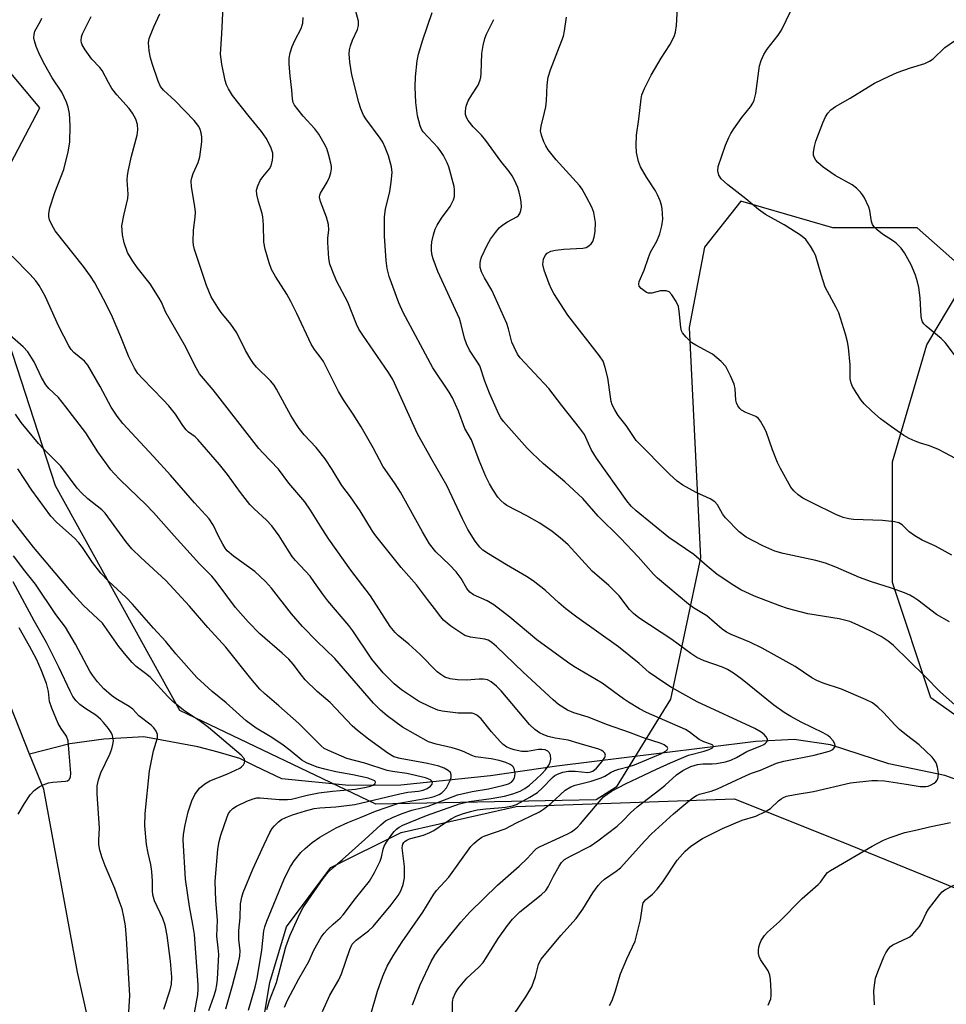
# Model space of a CAD drawing. Units: inches. Extents: x 1225771 to 1231771, y 569454 to 573454.
# Drawn here: x 1229110 to 1229341, y 570234 to 570480 of the extents above; entities that cross this region are included whole.
import ezdxf

# ---------------------------------------------------------------- set-up
doc = ezdxf.new("R2010")
doc.units = ezdxf.units.IN
doc.header["$MEASUREMENT"] = 0
for name, color, linetype in [('HYDRO-Single Line Stream', 4, 'Continuous'), ('NTRL-Pasture Land', 2, 'Continuous'), ('NTRL-Trees', 3, 'Continuous'), ('Undefined', 1, 'Continuous')]:
    doc.layers.add(name, color=color, linetype=linetype)

msp = doc.modelspace()

# ---------------------------------------------------------------- linework, layer by layer
at = {"layer": 'HYDRO-Single Line Stream'}
for points in [[(1229112.37, 570296.2), (1229099.91, 570327.36), (1229072.88, 570370.58), (1229041.66, 570424.74), (1229010.03, 570476.71), (1228982.34, 570511.78), (1228947.16, 570531.72), (1228920.65, 570538.63), (1228891.52, 570533.42), (1228857.56, 570520.35), (1228819.74, 570506.12)], [(1229346.23, 570288.96), (1229340.83, 570290.81), (1229326.92, 570293.78), (1229312.3, 570298.46), (1229303.22, 570299.87), (1229293.71, 570299.3), (1229269.58, 570296.31), (1229244.03, 570293.17), (1229227.43, 570290.75), (1229205.01, 570288.47), (1229192.09, 570288.32), (1229175.34, 570290.02), (1229168.67, 570293.14), (1229164.84, 570295.12), (1229159.44, 570296.68), (1229154.33, 570297.96), (1229140.85, 570300.51), (1229130.92, 570299.93), (1229122.4, 570298.79), (1229112.37, 570296.2)], [(1229287.25, 569968.7), (1229249.56, 569994.28), (1229211.83, 570037.36), (1229182.97, 570070.93), (1229149.25, 570115.05), (1229143.54, 570134.23), (1229139.77, 570147.33), (1229136.94, 570157.81), (1229135.02, 570165.82), (1229134.29, 570169.47), (1229133.6, 570173.58), (1229132.28, 570183.49), (1229131.19, 570193.66), (1229128.15, 570224.68), (1229124.34, 570241.77), (1229115.88, 570287.42), (1229112.37, 570296.2)]]:
    msp.add_lwpolyline(points, dxfattribs=at)
at = {"layer": 'NTRL-Pasture Land'}
msp.add_lwpolyline([(1229169.11, 570219.76), (1229172.34, 570239.18), (1229176.49, 570253.05), (1229187.58, 570267.85), (1229205.14, 570276.64), (1229233.8, 570283.12), (1229288.35, 570285), (1229317.23, 570273.42), (1229337.89, 570265.04), (1229355.97, 570257.56), (1229371.86, 570250.82), (1229386.45, 570244.43), (1229399.5, 570238.48), (1229411.09, 570232.94)], dxfattribs=at)
at = {"layer": 'NTRL-Trees'}
for points in [[(1229104.9, 570438.69), (1229114.9, 570457.58), (1229099.9, 570475.36)], [(1229465.42, 570232.84), (1229393.39, 570275.04), (1229364.45, 570289.01), (1229362.24, 570292.56), (1229337.35, 570310.27), (1229327.77, 570339), (1229327.77, 570369.17), (1229336.39, 570398.37), (1229346.92, 570416.09), (1229333.99, 570427.58), (1229312.93, 570427.58), (1229289.94, 570434.28), (1229280.85, 570422.79), (1229277.02, 570402.68), (1229279.89, 570345.23), (1229272.41, 570309.93), (1229258.78, 570287.92), (1229253.79, 570284.8), (1229198.79, 570283.69), (1229149.9, 570307.03), (1229118.79, 570363.14), (1229103.79, 570409.25)]]:
    msp.add_lwpolyline(points, dxfattribs=at)
at = {"layer": 'Undefined'}
for points, elevation in [([(1229207.96, 570233.59), (1229209.89, 570238.61), (1229212.6, 570244.39), (1229213.54, 570246), (1229214.51, 570247.4), (1229220.03, 570254.26), (1229222.24, 570256.73), (1229229.18, 570263.44), (1229234.59, 570268.17), (1229236.56, 570270.13), (1229238.39, 570272.15), (1229238.92, 570272.58), (1229239.68, 570273.02), (1229246.72, 570276.29), (1229247.69, 570276.81), (1229248.31, 570277.24), (1229249.12, 570277.95), (1229249.89, 570278.77), (1229255.05, 570284.89), (1229255.67, 570285.53), (1229256.52, 570286.22), (1229257.65, 570286.94), (1229261.28, 570288.82), (1229264.17, 570290.14), (1229268.88, 570292.46), (1229272.33, 570294.03), (1229276.89, 570295.95), (1229280.81, 570296.93), (1229282.05, 570297.32), (1229282.82, 570297.72), (1229283.08, 570298.11), (1229282.95, 570298.39), (1229282.57, 570298.62), (1229280.73, 570299.26), (1229279.52, 570299.87), (1229277.01, 570301.74), (1229276.09, 570302.31), (1229266.38, 570306.58), (1229264.65, 570307.48), (1229261.89, 570309.15), (1229260.67, 570309.97), (1229255.32, 570313.9), (1229248.27, 570318.09), (1229246.65, 570319.17), (1229239.02, 570324.75), (1229232.23, 570330.4), (1229228.24, 570333.46), (1229226.56, 570334.43), (1229223.15, 570335.97), (1229222.23, 570336.63), (1229221.55, 570337.54), (1229220.13, 570340.04), (1229218.89, 570341.68), (1229217.18, 570343.48), (1229213.81, 570346.65), (1229212.16, 570348.7), (1229210.42, 570351.65), (1229204.96, 570361.55), (1229203.63, 570363.63), (1229200.54, 570368.1), (1229198.15, 570372.62), (1229195.15, 570377.87), (1229193.16, 570381.07), (1229190.71, 570384.63), (1229189.48, 570386.68), (1229185.74, 570394.18), (1229185.19, 570395.02), (1229183.52, 570397.21), (1229182.68, 570398.51), (1229179.08, 570406.19), (1229177.57, 570409.22), (1229176.58, 570410.99), (1229173.73, 570415.47), (1229172.77, 570417.19), (1229172.14, 570418.81), (1229171.14, 570422.26), (1229170.83, 570423.99), (1229170.77, 570428.32), (1229170.62, 570430.35), (1229170.43, 570431.19), (1229169.48, 570434.18), (1229169.13, 570435.89), (1229169.04, 570437.02), (1229169.3, 570438.1), (1229169.95, 570439.39), (1229170.6, 570440.34), (1229172.22, 570442.33), (1229172.65, 570443.04), (1229173.03, 570444.45), (1229173.12, 570445.33), (1229173.09, 570446.2), (1229172.58, 570447.76), (1229171.45, 570450.01), (1229170.28, 570451.62), (1229167.16, 570455.38), (1229163, 570460.66), (1229161.98, 570462.27), (1229161.53, 570463.31), (1229161.17, 570464.4), (1229160.33, 570468.42), (1229160.03, 570470.93), (1229160.36, 570476.04), (1229160.66, 570482.87)], 558), ([(1229185.47, 570231.94), (1229187.28, 570235.97), (1229189.53, 570239.86), (1229190.27, 570241.31), (1229192.31, 570247.37), (1229192.91, 570248.7), (1229193.86, 570249.76), (1229196.93, 570252.03), (1229198.13, 570253.17), (1229202.66, 570258.53), (1229204.35, 570260.87), (1229205.03, 570262.05), (1229205.59, 570263.6), (1229205.92, 570265.32), (1229205.95, 570268.11), (1229205.39, 570272.76), (1229205.43, 570273.31), (1229205.56, 570273.73), (1229205.78, 570274.11), (1229206.1, 570274.45), (1229206.52, 570274.73), (1229207.24, 570275.06), (1229210.72, 570275.97), (1229212.32, 570276.59), (1229213.3, 570277.15), (1229216.17, 570279.14), (1229217.59, 570280.03), (1229218.85, 570280.68), (1229220.43, 570281.31), (1229222.41, 570281.88), (1229224.09, 570282.25), (1229226.3, 570282.56), (1229229.43, 570282.74), (1229231.15, 570282.92), (1229232.89, 570283.23), (1229233.93, 570283.59), (1229237.27, 570285.4), (1229239.19, 570286.6), (1229240.37, 570287.66), (1229242.91, 570290.35), (1229243.5, 570290.82), (1229244.19, 570291.19), (1229245.5, 570291.64), (1229246.87, 570291.89), (1229248.54, 570291.92), (1229251.76, 570291.62), (1229252.51, 570291.74), (1229253.02, 570291.96), (1229253.9, 570292.68), (1229255.25, 570294.29), (1229255.96, 570295.36), (1229256.11, 570295.95), (1229255.97, 570296.38), (1229255.66, 570296.76), (1229255.23, 570297.07), (1229254.44, 570297.4), (1229249.58, 570298.8), (1229246.83, 570299.67), (1229243.61, 570300.19), (1229241.86, 570300.58), (1229240.77, 570300.96), (1229239.7, 570301.48), (1229238.49, 570302.34), (1229237.2, 570303.56), (1229230.1, 570311.96), (1229228.89, 570313.18), (1229227.6, 570314.25), (1229226.67, 570314.72), (1229225.7, 570314.93), (1229224.58, 570314.93), (1229221.47, 570314.68), (1229219.22, 570314.69), (1229217.34, 570314.97), (1229216.04, 570315.43), (1229215.03, 570316.02), (1229214.09, 570316.72), (1229209.81, 570321.11), (1229207.01, 570323.64), (1229204.37, 570325.81), (1229203.6, 570326.53), (1229202.42, 570328.01), (1229197.44, 570335.71), (1229192.55, 570342.12), (1229187.09, 570349.83), (1229185.4, 570352.39), (1229182.5, 570357.1), (1229181.05, 570359.21), (1229177.12, 570363.8), (1229174.48, 570367.34), (1229170.55, 570371.42), (1229169.59, 570372.52), (1229158.21, 570387.13), (1229154.76, 570391.16), (1229153.91, 570392.61), (1229151, 570398.35), (1229146.38, 570406.41), (1229145.26, 570409.05), (1229144.74, 570410.05), (1229142.44, 570413.63), (1229139.23, 570417.64), (1229137.95, 570419.49), (1229136.83, 570421.42), (1229135.93, 570423.84), (1229135.55, 570425.8), (1229135.41, 570428.07), (1229135.85, 570430.67), (1229136.92, 570434.88), (1229136.96, 570436.02), (1229136.74, 570439.49), (1229136.77, 570440.64), (1229137.03, 570442.07), (1229137.82, 570445.49), (1229139.23, 570450.69), (1229139.38, 570452.04), (1229139.32, 570453.36), (1229138.89, 570454.73), (1229138.08, 570456.25), (1229137.21, 570457.34), (1229134.17, 570460.81), (1229132.93, 570462.38), (1229132.06, 570463.83), (1229130.48, 570466.83), (1229129.88, 570467.6), (1229127.86, 570469.72), (1229126.22, 570472.04), (1229125.52, 570473.25), (1229125.34, 570473.76), (1229125.27, 570474.26), (1229125.35, 570475.27), (1229125.58, 570476.05), (1229127.71, 570480.38)], 554), ([(1229197.44, 570230.91), (1229199.23, 570236.98), (1229200.57, 570240.73), (1229201.67, 570243.24), (1229203.16, 570245.78), (1229205.41, 570249.33), (1229210.56, 570256.69), (1229213.25, 570261.25), (1229213.98, 570262.15), (1229217.03, 570265.44), (1229222.5, 570273.08), (1229223.27, 570273.89), (1229224.36, 570274.79), (1229225.28, 570275.42), (1229226.03, 570275.78), (1229231.1, 570277.54), (1229233.94, 570279.05), (1229237.43, 570280.65), (1229239.7, 570281.8), (1229240.66, 570282.42), (1229242.48, 570283.88), (1229246.11, 570287.18), (1229247.52, 570288.05), (1229248.58, 570288.42), (1229252.56, 570289.42), (1229255.05, 570290.22), (1229255.99, 570290.69), (1229257.56, 570291.65), (1229258.5, 570292.1), (1229259.45, 570292.42), (1229262.05, 570293.08), (1229263.37, 570293.52), (1229269.95, 570296.24), (1229271.28, 570296.96), (1229271.58, 570297.25), (1229271.71, 570297.56), (1229271.57, 570297.88), (1229271.23, 570298.19), (1229270.78, 570298.48), (1229270.01, 570298.81), (1229265.67, 570300.23), (1229262.13, 570301.58), (1229256.62, 570303.5), (1229251.78, 570305.43), (1229248.24, 570306.5), (1229246.63, 570307.19), (1229244.44, 570308.61), (1229243.06, 570309.7), (1229235.58, 570316.67), (1229228.97, 570323.07), (1229227.77, 570324.09), (1229226.81, 570324.64), (1229226.05, 570324.91), (1229222.41, 570325.42), (1229221.03, 570325.83), (1229220.01, 570326.43), (1229217.55, 570328.14), (1229215.68, 570329.6), (1229215, 570330.43), (1229213.49, 570332.56), (1229211.66, 570334.79), (1229208.95, 570338.44), (1229205.15, 570342.79), (1229198.84, 570350.65), (1229198.01, 570351.87), (1229194.89, 570356.91), (1229192.47, 570360.43), (1229190.34, 570363.29), (1229187.91, 570367.24), (1229186.15, 570369.87), (1229183.89, 570372.71), (1229180.88, 570375.87), (1229179.63, 570377.49), (1229178.81, 570378.72), (1229177.61, 570380.72), (1229174.03, 570387.33), (1229173.42, 570388.32), (1229172.53, 570389.4), (1229169.02, 570392.83), (1229168.27, 570393.73), (1229167.6, 570394.7), (1229166.24, 570396.98), (1229164.12, 570401.4), (1229162.61, 570403.49), (1229160.16, 570406.47), (1229159.35, 570407.67), (1229157.73, 570410.38), (1229156.53, 570413.15), (1229153.55, 570422.19), (1229153.28, 570423.28), (1229153.2, 570424.14), (1229153.26, 570427.04), (1229153.71, 570430.28), (1229153.8, 570431.46), (1229153.65, 570432.91), (1229152.81, 570437.84), (1229152.73, 570439.28), (1229152.87, 570440.09), (1229153.21, 570441.15), (1229154.46, 570443.91), (1229154.87, 570445.27), (1229155.4, 570449.06), (1229155.37, 570450.21), (1229155.16, 570451.32), (1229154.93, 570452.13), (1229154.59, 570452.85), (1229153.48, 570454.36), (1229148.7, 570459.33), (1229145.82, 570461.96), (1229145.08, 570462.87), (1229144.44, 570464.17), (1229142.95, 570468.58), (1229142.55, 570469.99), (1229142.23, 570471.74), (1229142.02, 570473.77), (1229142.22, 570474.87), (1229143.39, 570477.8), (1229144.9, 570481.03)], 556), ([(1229233.26, 570231.21), (1229236.23, 570235.57), (1229237.71, 570238.06), (1229238.68, 570240.67), (1229239.41, 570243.69), (1229239.73, 570244.41), (1229240.11, 570245), (1229245.03, 570250.86), (1229248.84, 570255.14), (1229250.47, 570257.47), (1229253.01, 570261.57), (1229254.33, 570263.38), (1229255.05, 570264.23), (1229255.89, 570264.96), (1229258.84, 570266.92), (1229259.91, 570267.78), (1229266, 570274.57), (1229267.64, 570276.27), (1229273.11, 570281.24), (1229276.21, 570283.88), (1229277.94, 570285.24), (1229278.85, 570285.85), (1229279.62, 570286.21), (1229282.54, 570286.95), (1229284.12, 570287.49), (1229291.25, 570290.88), (1229292.58, 570291.41), (1229294.85, 570292.17), (1229298.81, 570293.91), (1229300.64, 570294.45), (1229308.27, 570295.94), (1229311.39, 570296.72), (1229312.21, 570296.99), (1229312.92, 570297.34), (1229313.4, 570297.88), (1229313.5, 570298.33), (1229313.39, 570298.79), (1229312.99, 570299.47), (1229312.26, 570300.33), (1229311.66, 570300.83), (1229310.45, 570301.51), (1229304.97, 570304.19), (1229302.42, 570305.55), (1229300.78, 570306.54), (1229298.15, 570308.4), (1229290.29, 570314.78), (1229288.07, 570316.4), (1229286.57, 570317.32), (1229285.37, 570317.91), (1229280.77, 570319.46), (1229278.94, 570320.34), (1229277.46, 570321.31), (1229272.7, 570324.77), (1229264.5, 570330.24), (1229263.17, 570331.32), (1229262.16, 570332.32), (1229259.55, 570335.69), (1229258.59, 570336.74), (1229256.94, 570338.32), (1229252.85, 570341.9), (1229246.79, 570348.41), (1229244.86, 570350.16), (1229242.84, 570351.78), (1229239.74, 570353.85), (1229236.47, 570355.66), (1229231.55, 570358.24), (1229230.83, 570358.72), (1229229.98, 570359.47), (1229229.26, 570360.32), (1229228.03, 570362.22), (1229227.17, 570363.68), (1229226.27, 570365.51), (1229224.58, 570369.47), (1229222.65, 570374.61), (1229221.03, 570377.49), (1229219.48, 570381.77), (1229217.97, 570385.15), (1229217.11, 570386.57), (1229213.03, 570392.66), (1229205.61, 570406.47), (1229204.55, 570408.85), (1229202.17, 570415.39), (1229201.62, 570417.47), (1229201.38, 570419.45), (1229200.96, 570425.5), (1229200.99, 570430.3), (1229201.2, 570432.28), (1229202.26, 570436.65), (1229202.64, 570439), (1229202.87, 570441.36), (1229202.7, 570442.78), (1229201.94, 570445.53), (1229201.12, 570447.65), (1229200.54, 570448.94), (1229199.9, 570449.94), (1229196.27, 570454.77), (1229195.71, 570455.75), (1229195.07, 570457.27), (1229194.58, 570458.85), (1229192.82, 570465.81), (1229192.33, 570468.98), (1229192.16, 570471), (1229192.24, 570472), (1229192.49, 570473.06), (1229193, 570474.43), (1229194.21, 570477.08), (1229194.47, 570478.13), (1229194.44, 570479.17), (1229193.74, 570481.93)], 562), ([(1229257.16, 570233.41), (1229257.8, 570234.7), (1229258.67, 570237.06), (1229259.54, 570240.27), (1229259.91, 570241.34), (1229261.51, 570245.07), (1229263.52, 570249.46), (1229264, 570251.14), (1229264.85, 570254.84), (1229265.36, 570258.25), (1229265.58, 570259.04), (1229265.84, 570259.47), (1229266.16, 570259.83), (1229267.85, 570261.19), (1229269.02, 570262.46), (1229270.45, 570264.29), (1229274.07, 570269.71), (1229276.04, 570271.94), (1229277.34, 570273.09), (1229279.19, 570274.4), (1229280.37, 570275.12), (1229285.38, 570277.64), (1229290.25, 570279.65), (1229293.69, 570280.73), (1229296.11, 570281.85), (1229297.36, 570282.64), (1229299.31, 570284.48), (1229299.99, 570285.04), (1229300.59, 570285.38), (1229301.36, 570285.65), (1229303.53, 570286.13), (1229308.08, 570286.86), (1229317.35, 570289.02), (1229322.63, 570289.58), (1229324.09, 570289.62), (1229325.82, 570289.48), (1229331.25, 570288.72), (1229334.74, 570288.11), (1229336.16, 570288.08), (1229336.69, 570288.18), (1229337.49, 570288.48), (1229338.22, 570288.91), (1229338.64, 570289.27), (1229338.93, 570289.68), (1229339.21, 570290.37), (1229339.27, 570291.46), (1229339.02, 570292.91), (1229338.68, 570294.01), (1229338.23, 570294.75), (1229337.66, 570295.41), (1229334.44, 570298.52), (1229331.26, 570300.88), (1229329.51, 570302.36), (1229328.48, 570303.37), (1229325.57, 570306.61), (1229324.12, 570307.92), (1229322.81, 570308.95), (1229321.07, 570309.85), (1229315.07, 570312.36), (1229310.46, 570313.89), (1229308.88, 570314.53), (1229307.65, 570315.24), (1229303.52, 570318.04), (1229295.27, 570322.6), (1229292.15, 570324.15), (1229287.55, 570326.05), (1229286.34, 570326.64), (1229285.28, 570327.4), (1229281.47, 570330.67), (1229278.15, 570332.72), (1229276.86, 570333.65), (1229269.09, 570340.11), (1229268.11, 570341.09), (1229264.28, 570345.41), (1229259.9, 570350.08), (1229254.34, 570355.61), (1229250.47, 570360.01), (1229245.96, 570364.18), (1229240.69, 570368.69), (1229237.8, 570371.3), (1229236.58, 570372.58), (1229230.68, 570379.23), (1229230.05, 570380.12), (1229229.55, 570381.04), (1229227.2, 570386.33), (1229226.04, 570389.31), (1229224.76, 570393.09), (1229224.21, 570394.07), (1229222.21, 570397.06), (1229221.4, 570398.64), (1229220.9, 570400.02), (1229220.12, 570403.42), (1229219.65, 570404.91), (1229214.31, 570416.66), (1229213.08, 570419.85), (1229212.88, 570420.68), (1229212.73, 570421.84), (1229212.68, 570423.01), (1229212.77, 570424.11), (1229213.17, 570425.83), (1229213.64, 570427.23), (1229214.15, 570428.25), (1229215.2, 570429.96), (1229217.35, 570432.91), (1229218.2, 570434.6), (1229218.41, 570435.38), (1229218.48, 570436.22), (1229218.46, 570437.08), (1229218.33, 570437.94), (1229217.04, 570442.78), (1229216.59, 570443.84), (1229215.66, 570445.63), (1229215.05, 570446.61), (1229214.33, 570447.52), (1229210.66, 570451.52), (1229210.19, 570452.23), (1229209.86, 570453.02), (1229209.21, 570455.58), (1229208.77, 570458.84), (1229208.66, 570462.67), (1229208.69, 570465.31), (1229209.16, 570469.3), (1229209.49, 570470.98), (1229210.56, 570474.51), (1229212.87, 570481.37)], 564), ([(1229342.58, 570345.88), (1229338.54, 570348.1), (1229335.17, 570349.64), (1229333.4, 570350.71), (1229331.94, 570351.72), (1229330.18, 570353.4), (1229329.4, 570353.91), (1229328.29, 570354.2), (1229325.31, 570354.49), (1229318.05, 570354.79), (1229316.91, 570354.95), (1229315.51, 570355.26), (1229313.65, 570355.98), (1229307.91, 570358.81), (1229305.4, 570360.11), (1229304.24, 570360.91), (1229303.18, 570361.92), (1229302.44, 570362.82), (1229299.85, 570367.47), (1229299.12, 570369.03), (1229297.81, 570372.19), (1229296.27, 570376.7), (1229295.62, 570378.02), (1229294.87, 570379.28), (1229294.34, 570379.96), (1229293.7, 570380.44), (1229291.14, 570381.5), (1229290.13, 570382.07), (1229289.71, 570382.45), (1229289.21, 570383.14), (1229288.84, 570383.92), (1229288.66, 570384.59), (1229288.48, 570387.41), (1229288.28, 570388.54), (1229287.37, 570390.66), (1229286.15, 570392.97), (1229285.01, 570394.22), (1229282.82, 570396.03), (1229278.71, 570398.27), (1229277.72, 570398.89), (1229276.25, 570400.26), (1229275.38, 570401.37), (1229275.15, 570401.87), (1229274.96, 570402.69), (1229274.56, 570406.74), (1229274.35, 570407.98), (1229273.81, 570409.2), (1229272.72, 570410.87), (1229272, 570411.64), (1229271.28, 570411.89), (1229269.87, 570411.83), (1229267.69, 570411.3), (1229266.87, 570411.29), (1229266.37, 570411.47), (1229265.68, 570411.92), (1229265.05, 570412.45), (1229264.58, 570413.05), (1229264.46, 570413.49), (1229264.56, 570414.18), (1229265.79, 570416.99), (1229266.84, 570420.21), (1229267.41, 570421.48), (1229268.92, 570424.25), (1229269.73, 570426.09), (1229270.24, 570428.04), (1229270.45, 570429.77), (1229270.32, 570432.41), (1229270.15, 570433.25), (1229269.79, 570434.29), (1229269.14, 570435.83), (1229268.62, 570436.83), (1229266.37, 570440.25), (1229264.92, 570442.78), (1229264.41, 570444.13), (1229263.89, 570446.4), (1229263.77, 570448.14), (1229263.89, 570450.76), (1229264.44, 570454.69), (1229265.01, 570459.78), (1229265.22, 570460.82), (1229265.88, 570462.39), (1229267.58, 570465.69), (1229270.04, 570469.91), (1229272.23, 570473.27), (1229273.29, 570475.35), (1229273.61, 570476.44), (1229273.89, 570478.12), (1229274.14, 570482.49)], 570), ([(1229343.49, 570370.01), (1229340.87, 570371.44), (1229339.25, 570372.21), (1229337.05, 570373.12), (1229334.8, 570373.81), (1229333.47, 570374.31), (1229331.92, 570374.99), (1229330.66, 570375.7), (1229327.51, 570377.87), (1229324.77, 570379.89), (1229322.6, 570381.81), (1229320.72, 570383.63), (1229320, 570384.55), (1229318.72, 570386.51), (1229317.81, 570388), (1229317.44, 570388.78), (1229317.2, 570389.91), (1229317.19, 570393.37), (1229316.8, 570397.68), (1229316.57, 570399.1), (1229316.03, 570401.07), (1229314.4, 570406.37), (1229313.77, 570407.7), (1229311, 570412.8), (1229309.96, 570415.89), (1229308.67, 570420.53), (1229308.19, 570421.55), (1229307.3, 570423.03), (1229306.13, 570424.65), (1229304.79, 570425.75), (1229300.76, 570428.35), (1229296.06, 570430.95), (1229294.36, 570432.16), (1229291.21, 570434.79), (1229286.69, 570438.31), (1229285.05, 570439.84), (1229284.44, 570440.73), (1229284.17, 570441.79), (1229284.3, 570442.92), (1229286.14, 570448.22), (1229286.91, 570450.13), (1229287.44, 570451.16), (1229288.21, 570452.34), (1229290.19, 570455.12), (1229292.33, 570457.79), (1229292.93, 570458.7), (1229293.28, 570459.43), (1229293.66, 570461.09), (1229294.59, 570468.04), (1229295, 570469.36), (1229295.66, 570470.85), (1229296.53, 570472.2), (1229299.22, 570475.7), (1229300.07, 570476.92), (1229302.42, 570481.8)], 572), ([(1229175.96, 570232.99), (1229176.76, 570234.76), (1229179.58, 570240.08), (1229182.11, 570244.38), (1229183.29, 570247.2), (1229185.19, 570250.51), (1229185.87, 570251.45), (1229186.65, 570252.3), (1229188.11, 570253.7), (1229189.87, 570255.22), (1229190.64, 570256.02), (1229193.71, 570260.15), (1229197.25, 570264.5), (1229198.48, 570266.62), (1229199.89, 570269.42), (1229200.21, 570270.43), (1229200.62, 570272.43), (1229200.91, 570273.19), (1229201.5, 570274.19), (1229202.81, 570276.15), (1229203.34, 570276.85), (1229203.93, 570277.46), (1229204.59, 570277.95), (1229205.57, 570278.46), (1229211.49, 570280.87), (1229219.67, 570283.78), (1229222.1, 570284.35), (1229227.61, 570285.14), (1229230.9, 570285.72), (1229232.97, 570286.24), (1229234.81, 570286.93), (1229236.04, 570287.6), (1229237.18, 570288.41), (1229238.86, 570289.91), (1229240.22, 570291.25), (1229241.14, 570292.26), (1229241.97, 570293.39), (1229242.34, 570294.15), (1229242.52, 570294.95), (1229242.4, 570295.94), (1229242.1, 570296.59), (1229241.76, 570296.92), (1229241.06, 570297.22), (1229240.26, 570297.35), (1229239.44, 570297.34), (1229236.68, 570296.87), (1229235.23, 570296.85), (1229233.37, 570297.23), (1229232.34, 570297.58), (1229231.53, 570297.94), (1229230.63, 570298.56), (1229229.81, 570299.37), (1229227.68, 570301.75), (1229225.07, 570304.95), (1229224.03, 570305.94), (1229223.39, 570306.25), (1229222.89, 570306.37), (1229219.34, 570306.42), (1229215.36, 570306.92), (1229214.25, 570307.19), (1229212.35, 570307.98), (1229209.45, 570309.43), (1229205.19, 570312.21), (1229203.35, 570313.75), (1229200.64, 570316.51), (1229197.82, 570319.92), (1229193.06, 570326.93), (1229192.03, 570328.33), (1229186.79, 570334.48), (1229185.54, 570336.12), (1229183.53, 570339.07), (1229182.39, 570340.57), (1229178.75, 570344.51), (1229177.92, 570345.52), (1229177.15, 570346.65), (1229174.69, 570350.67), (1229172.81, 570353.17), (1229171.53, 570354.59), (1229168.45, 570357.39), (1229167.36, 570358.51), (1229165.03, 570361.46), (1229161.8, 570366.03), (1229159.8, 570368.5), (1229154.32, 570374.77), (1229153.68, 570375.38), (1229152, 570376.56), (1229151.42, 570377.11), (1229150.61, 570378.19), (1229148.77, 570381.07), (1229147.09, 570383.14), (1229145.72, 570384.67), (1229140.52, 570389.93), (1229139.4, 570391.19), (1229138.57, 570392.52), (1229137.13, 570395.38), (1229135.15, 570400.37), (1229132.78, 570405.86), (1229130.82, 570409.74), (1229128.64, 570413.81), (1229127.54, 570415.52), (1229125.85, 570417.89), (1229118.75, 570426.87), (1229117.87, 570428.32), (1229117.32, 570429.62), (1229117.18, 570430.39), (1229117.15, 570431.18), (1229117.42, 570432.56), (1229118.69, 570436.42), (1229120.9, 570442.18), (1229121.97, 570446.52), (1229122.26, 570447.97), (1229122.39, 570449.08), (1229122.45, 570452.95), (1229122.42, 570454.73), (1229122.31, 570456.11), (1229122, 570457.72), (1229121.6, 570458.98), (1229120.37, 570461.42), (1229117.98, 570465.01), (1229116.12, 570468.26), (1229114.95, 570470.68), (1229114.03, 570472.86), (1229113.55, 570474.23), (1229113.41, 570475.06), (1229113.46, 570475.88), (1229113.69, 570476.67), (1229115.12, 570479.2), (1229115.45, 570479.97)], 552), ([(1229217.94, 570231.13), (1229217.97, 570234.22), (1229218.11, 570235.21), (1229218.67, 570236.55), (1229219.46, 570237.77), (1229221.53, 570240.23), (1229224.53, 570242.98), (1229225.6, 570244.19), (1229226.39, 570245.31), (1229229.33, 570250.14), (1229231.64, 570253.4), (1229232.91, 570254.99), (1229234.76, 570256.8), (1229240.08, 570261.03), (1229241.22, 570262.11), (1229241.85, 570263.04), (1229243.2, 570265.73), (1229244.56, 570268.21), (1229245.19, 570269.13), (1229245.91, 570269.84), (1229247.37, 570270.74), (1229252.31, 570273.18), (1229254.27, 570274.51), (1229259.06, 570278.21), (1229260.44, 570279.51), (1229262.37, 570281.51), (1229264.07, 570283.05), (1229269.67, 570287.34), (1229271.01, 570288.44), (1229273.85, 570290.98), (1229275.48, 570292.13), (1229277.42, 570293.07), (1229279.13, 570293.63), (1229280.42, 570293.78), (1229282.74, 570293.78), (1229283.88, 570293.87), (1229286.08, 570294.28), (1229287.47, 570294.71), (1229288.83, 570295.3), (1229291.39, 570296.84), (1229294.93, 570298.24), (1229295.65, 570298.6), (1229296.1, 570298.92), (1229296.44, 570299.29), (1229296.61, 570299.69), (1229296.59, 570299.89), (1229296.29, 570300.5), (1229295.79, 570301.05), (1229294.97, 570301.66), (1229293.45, 570302.58), (1229279.04, 570309.23), (1229272.64, 570312.82), (1229270.67, 570314.06), (1229267.05, 570316.57), (1229264.52, 570318.82), (1229259.37, 570322.94), (1229248.97, 570330.41), (1229246.24, 570332.47), (1229244.48, 570333.94), (1229241.17, 570337.04), (1229238.1, 570339.41), (1229236.39, 570340.56), (1229231.44, 570343.44), (1229226.94, 570346.18), (1229225.53, 570347.14), (1229224.74, 570347.87), (1229223.58, 570349.34), (1229221.77, 570352.27), (1229220.45, 570354.91), (1229216.56, 570363.27), (1229212.78, 570369.72), (1229209.21, 570376.11), (1229203.07, 570389.69), (1229201.95, 570391.5), (1229195.52, 570400.79), (1229194.59, 570402.29), (1229193.99, 570403.55), (1229191.79, 570409.01), (1229189.09, 570414.21), (1229188.36, 570415.8), (1229187.33, 570418.52), (1229187.05, 570419.92), (1229186.81, 570423.91), (1229186.85, 570425.03), (1229187.08, 570427.1), (1229187.01, 570428.41), (1229186.51, 570430.28), (1229184.98, 570434.13), (1229184.74, 570435.22), (1229184.78, 570435.72), (1229184.97, 570436.24), (1229186.65, 570438.96), (1229187.23, 570440.24), (1229187.54, 570441.29), (1229187.72, 570442.35), (1229187.72, 570442.9), (1229187.59, 570443.74), (1229187, 570445.98), (1229186.54, 570447.35), (1229185.88, 570448.65), (1229184.55, 570450.94), (1229183.54, 570452.32), (1229180.68, 570455.47), (1229179.38, 570457.03), (1229178.53, 570458.18), (1229178.18, 570458.88), (1229177.97, 570459.77), (1229177.87, 570461.98), (1229177.41, 570465.5), (1229177.19, 570468.46), (1229177.19, 570469.94), (1229177.44, 570471.29), (1229177.92, 570472.88), (1229178.6, 570474.39), (1229180.2, 570477.39), (1229180.6, 570478.72), (1229180.69, 570480.08)], 560), ([(1229345.52, 570306.54), (1229339.79, 570311.65), (1229335.9, 570315.64), (1229328.03, 570323.27), (1229326.69, 570324.4), (1229324.95, 570325.53), (1229322.35, 570326.9), (1229319.23, 570328.4), (1229317.14, 570329.28), (1229314.5, 570329.92), (1229306.66, 570331.22), (1229301.62, 570332.57), (1229299.69, 570333.21), (1229293.36, 570335.64), (1229289.97, 570337.2), (1229288.2, 570338.24), (1229284.01, 570341.04), (1229281.51, 570343.08), (1229278.18, 570345.99), (1229271.99, 570350.23), (1229263.79, 570356.89), (1229262.53, 570358.08), (1229261.43, 570359.41), (1229253.9, 570370.11), (1229252.58, 570372.27), (1229250.86, 570375.97), (1229249.69, 570377.66), (1229245.21, 570383.23), (1229241.99, 570387.49), (1229234.84, 570395.11), (1229234.21, 570396.04), (1229233.3, 570397.76), (1229232.79, 570399.03), (1229231.93, 570402.39), (1229231.49, 570403.67), (1229227.78, 570411.99), (1229225.97, 570415.11), (1229225.19, 570416.61), (1229224.86, 570417.64), (1229224.81, 570418.67), (1229224.91, 570419.45), (1229225.17, 570420.28), (1229226.56, 570423.23), (1229227.42, 570424.78), (1229228.65, 570426.44), (1229229.63, 570427.55), (1229230.48, 570428.29), (1229231.65, 570429.09), (1229234, 570430.37), (1229234.4, 570430.69), (1229234.73, 570431.12), (1229235.02, 570431.89), (1229235.13, 570432.76), (1229235.12, 570433.95), (1229234.93, 570435.09), (1229234.59, 570436.51), (1229234.22, 570437.62), (1229233.41, 570439.5), (1229232.88, 570440.53), (1229232.08, 570441.65), (1229229.98, 570444.26), (1229226.3, 570449.42), (1229225.2, 570450.7), (1229223.11, 570452.83), (1229221.84, 570454.42), (1229221.41, 570455.15), (1229221.2, 570455.85), (1229221.16, 570456.64), (1229221.24, 570457.44), (1229221.42, 570458.23), (1229221.88, 570459.29), (1229222.75, 570460.81), (1229224.33, 570463.2), (1229224.79, 570464.26), (1229224.98, 570465.09), (1229225.12, 570466.22), (1229225.26, 570471.11), (1229225.61, 570473.13), (1229226.04, 570474.85), (1229226.42, 570475.95), (1229228.27, 570479.56)], 566), ([(1229342, 570329.21), (1229338.76, 570331.03), (1229334.14, 570334.65), (1229333.15, 570335.3), (1229332.1, 570335.86), (1229330.77, 570336.43), (1229327.55, 570337.6), (1229322.52, 570339.2), (1229319.58, 570340.24), (1229313.65, 570342.85), (1229311.06, 570343.82), (1229308.63, 570344.5), (1229300.52, 570346.27), (1229298.43, 570346.89), (1229295.4, 570348.16), (1229291.25, 570350.34), (1229289.48, 570351.72), (1229286.13, 570355.14), (1229285.36, 570356.2), (1229284.13, 570358.44), (1229283.41, 570359.21), (1229282.26, 570359.92), (1229278.74, 570361.47), (1229275.48, 570363.34), (1229274.05, 570364.33), (1229272.09, 570366.07), (1229263.81, 570374.47), (1229261.27, 570378.19), (1229259.33, 570380.7), (1229258.45, 570382.16), (1229257.84, 570383.42), (1229257.57, 570384.22), (1229257.35, 570385.38), (1229256.71, 570390.14), (1229256.08, 570392.73), (1229255.53, 570394.26), (1229254.64, 570395.64), (1229246.77, 570405.81), (1229243.21, 570411.22), (1229242.63, 570412.24), (1229242.06, 570413.61), (1229240.85, 570416.98), (1229240.52, 570418.41), (1229240.66, 570419.74), (1229241.06, 570420.69), (1229241.6, 570421.23), (1229242.53, 570421.74), (1229243.68, 570422), (1229245.77, 570422.24), (1229250.49, 570422.5), (1229251.29, 570422.7), (1229251.98, 570423.06), (1229252.57, 570423.55), (1229252.98, 570424.2), (1229253.29, 570425.24), (1229253.53, 570426.63), (1229253.64, 570428.89), (1229253.25, 570431.39), (1229252.75, 570432.75), (1229251.35, 570435.39), (1229250.33, 570437.21), (1229249.65, 570438.16), (1229243.79, 570444.54), (1229241.83, 570447.05), (1229241.21, 570448.03), (1229240.73, 570449.08), (1229240.13, 570450.7), (1229239.92, 570451.8), (1229240.05, 570452.93), (1229240.95, 570456.36), (1229241.25, 570457.82), (1229241.39, 570459.3), (1229241.55, 570463.25), (1229241.84, 570465.16), (1229242.44, 570467.06), (1229245.64, 570475.46), (1229245.92, 570476.8), (1229246.42, 570480.18)], 568), ([(1229345.01, 570393.54), (1229340.97, 570398.96), (1229339.91, 570399.99), (1229336.19, 570403.02), (1229335.59, 570403.65), (1229335.29, 570404.1), (1229335.09, 570404.6), (1229334.94, 570405.43), (1229334.67, 570410.09), (1229334.34, 570412.71), (1229334.06, 570414.14), (1229333.5, 570415.74), (1229332.42, 570418.36), (1229330.81, 570421.35), (1229329.93, 570422.5), (1229328.69, 570423.74), (1229327.81, 570424.4), (1229325.33, 570425.97), (1229323.93, 570427.09), (1229323.12, 570427.92), (1229322.84, 570428.39), (1229322.58, 570429.17), (1229322.16, 570431.91), (1229321.93, 570432.72), (1229320.8, 570435.08), (1229320.34, 570435.83), (1229319.82, 570436.49), (1229318.8, 570437.45), (1229317.69, 570438.3), (1229313.52, 570440.65), (1229310.45, 570442.71), (1229309.19, 570443.87), (1229308.64, 570444.51), (1229308.22, 570445.2), (1229308.08, 570445.69), (1229308.09, 570446.49), (1229308.32, 570447.86), (1229308.67, 570449.24), (1229310.4, 570453.76), (1229311.08, 570455.26), (1229311.63, 570456.19), (1229312.42, 570457.03), (1229313.56, 570457.91), (1229317.27, 570459.95), (1229321.78, 570462.82), (1229323.31, 570463.69), (1229326.97, 570465.48), (1229329, 570466.36), (1229332.31, 570467.53), (1229335.84, 570468.62), (1229337.05, 570469.17), (1229337.94, 570469.79), (1229340.89, 570472.58), (1229343.28, 570474.24)], 574), ([(1229171.58, 570232.38), (1229172.27, 570234.65), (1229174.02, 570239.2), (1229176.3, 570248.03), (1229177.37, 570250.79), (1229179.82, 570256.28), (1229180.66, 570257.86), (1229181.88, 570259.73), (1229185.63, 570265.14), (1229186.88, 570266.71), (1229188.13, 570267.89), (1229190.5, 570269.88), (1229196.09, 570274.86), (1229200.01, 570278.56), (1229201.24, 570279.49), (1229202.97, 570280.39), (1229205.34, 570281.37), (1229207.78, 570282.18), (1229210.56, 570282.82), (1229211.88, 570283.2), (1229219.22, 570285.98), (1229222.85, 570286.83), (1229226.95, 570287.55), (1229230.76, 570288.46), (1229231.91, 570288.8), (1229232.67, 570289.2), (1229233.12, 570289.65), (1229233.41, 570290.29), (1229233.55, 570291.26), (1229233.43, 570292.28), (1229233.15, 570292.94), (1229232.8, 570293.28), (1229232.37, 570293.56), (1229231.25, 570294.05), (1229229.61, 570294.57), (1229227.6, 570295.04), (1229223.7, 570295.5), (1229222.78, 570295.84), (1229220.89, 570296.77), (1229219.5, 570297.26), (1229217.82, 570297.75), (1229213.83, 570298.64), (1229211.98, 570299.28), (1229205.46, 570302.94), (1229201.62, 570305.78), (1229199.96, 570307.17), (1229198.23, 570308.94), (1229188.53, 570320.08), (1229184.06, 570324.37), (1229180.46, 570328.08), (1229177.75, 570331.2), (1229172.73, 570337.59), (1229171.28, 570339.27), (1229168.57, 570341.74), (1229163.26, 570345.61), (1229161.68, 570346.95), (1229161.16, 570347.63), (1229160.58, 570348.6), (1229159.52, 570350.62), (1229158.31, 570353.27), (1229157.22, 570354.92), (1229153.5, 570358.95), (1229147.5, 570365.82), (1229143.31, 570370.49), (1229135.67, 570378.72), (1229134.19, 570380.56), (1229132.71, 570382.78), (1229129.95, 570387.96), (1229126.92, 570393.28), (1229126.07, 570394.3), (1229123.4, 570396.48), (1229122.74, 570397.22), (1229122.15, 570398.11), (1229119.66, 570402.96), (1229116.28, 570410.48), (1229114.71, 570413.16), (1229113.89, 570414.32), (1229112.54, 570415.89), (1229107.98, 570420.47)], 550), ([(1229167.04, 570232.27), (1229168.65, 570237.98), (1229169.17, 570240.19), (1229170.35, 570247.21), (1229170.84, 570252.1), (1229171.07, 570253.08), (1229171.56, 570254.44), (1229175.82, 570264.78), (1229176.54, 570266.35), (1229177.48, 570268.1), (1229178.43, 570269.55), (1229180.11, 570271.61), (1229181.14, 570272.62), (1229182.92, 570274.08), (1229184.8, 570275.42), (1229188.88, 570277.77), (1229191.81, 570279.14), (1229195.14, 570280.43), (1229198.68, 570281.97), (1229204.52, 570283.9), (1229212, 570285.29), (1229213.36, 570285.64), (1229214.61, 570286.13), (1229215.3, 570286.54), (1229215.73, 570286.89), (1229216.45, 570287.76), (1229217.36, 570289.56), (1229217.58, 570290.31), (1229217.63, 570291), (1229217.41, 570291.61), (1229216.83, 570292.11), (1229215.83, 570292.64), (1229214.51, 570293.15), (1229211.7, 570293.88), (1229204.86, 570295.07), (1229203.32, 570295.53), (1229201.81, 570296.38), (1229196.99, 570299.94), (1229194.21, 570302.09), (1229192.9, 570303.24), (1229187.36, 570309.04), (1229184.13, 570311.84), (1229181.19, 570314.75), (1229180.23, 570315.86), (1229178.16, 570318.68), (1229177.07, 570319.89), (1229175.45, 570321.38), (1229169.86, 570326.19), (1229166.89, 570329.22), (1229163.8, 570332.82), (1229158.97, 570339.28), (1229157.88, 570340.61), (1229154.81, 570343.73), (1229148.41, 570350.66), (1229143.29, 570356.5), (1229141.5, 570358.43), (1229134.99, 570364.69), (1229133.42, 570366.29), (1229132.68, 570367.16), (1229129.43, 570371.69), (1229126.36, 570376.41), (1229121.44, 570382.91), (1229119.57, 570385.18), (1229117.17, 570387.49), (1229116.44, 570388.36), (1229115.29, 570390.23), (1229113.5, 570394.12), (1229111.92, 570396.6), (1229110.75, 570397.85), (1229106.76, 570401.33)], 548), ([(1229161.35, 570232.59), (1229162.98, 570238.39), (1229164.48, 570244.13), (1229164.82, 570245.73), (1229164.91, 570247.09), (1229164.59, 570249.88), (1229164.56, 570252.11), (1229164.89, 570255.33), (1229165.05, 570258.77), (1229165.35, 570260.48), (1229165.7, 570261.61), (1229168.08, 570267.42), (1229170.89, 570273.65), (1229172.32, 570276.59), (1229172.92, 570277.6), (1229173.47, 570278.28), (1229174.52, 570279.31), (1229175.23, 570279.82), (1229176.29, 570280.34), (1229177.97, 570280.99), (1229181.23, 570282.02), (1229183.43, 570282.6), (1229184.83, 570282.81), (1229188.85, 570282.98), (1229193.53, 570283.58), (1229204.82, 570286.27), (1229206.81, 570286.65), (1229209.47, 570286.97), (1229210.6, 570287.2), (1229211.63, 570287.59), (1229212.48, 570288.14), (1229212.87, 570288.65), (1229212.93, 570289.19), (1229212.74, 570289.53), (1229212.43, 570289.8), (1229211.19, 570290.28), (1229206.57, 570291.35), (1229202.97, 570291.86), (1229201.62, 570292.13), (1229196.02, 570293.9), (1229191.56, 570295.12), (1229190.2, 570295.64), (1229186.96, 570297.07), (1229185.93, 570297.62), (1229185.14, 570298.21), (1229179.59, 570303.8), (1229174.62, 570308.23), (1229171.1, 570311.21), (1229169.85, 570312.42), (1229167.58, 570315.09), (1229161.33, 570322.92), (1229156.88, 570327.76), (1229152.3, 570333.16), (1229146.39, 570339.51), (1229140.09, 570345.28), (1229137.86, 570347.47), (1229136.35, 570349.29), (1229131.23, 570356.36), (1229130.39, 570357.18), (1229126.91, 570359.92), (1229125.21, 570361.48), (1229124.27, 570362.62), (1229120.12, 570368.1), (1229115.87, 570372.33), (1229114.57, 570373.76), (1229110.28, 570379), (1229108.83, 570381.07)], 546), ([(1229157.09, 570232.15), (1229158.37, 570235.67), (1229158.85, 570237.21), (1229159.13, 570238.55), (1229159.29, 570239.96), (1229159.58, 570246.12), (1229159.47, 570247.8), (1229159.1, 570250.75), (1229159.23, 570254.74), (1229158.84, 570259.63), (1229158.7, 570264.34), (1229159.39, 570272.45), (1229159.68, 570274.34), (1229160.08, 570275.91), (1229161.69, 570280.56), (1229162.03, 570281.35), (1229162.49, 570282.04), (1229163.07, 570282.61), (1229164.03, 570283.2), (1229166.61, 570284.41), (1229168.17, 570285.04), (1229169.11, 570285.25), (1229169.95, 570285.28), (1229174.7, 570284.89), (1229176.73, 570284.85), (1229177.75, 570284.93), (1229181.67, 570285.97), (1229184.58, 570286.53), (1229187.95, 570286.95), (1229193.71, 570287.44), (1229195.98, 570287.81), (1229197.11, 570288.08), (1229198.14, 570288.45), (1229198.67, 570288.82), (1229198.74, 570289.2), (1229198.53, 570289.47), (1229198.16, 570289.7), (1229196.88, 570290.15), (1229193.03, 570291), (1229188.85, 570291.75), (1229186.09, 570292.39), (1229184.17, 570292.94), (1229181.47, 570293.97), (1229180.35, 570294.63), (1229177.42, 570297.08), (1229175.31, 570298.69), (1229172.4, 570300.62), (1229168.96, 570302.65), (1229166.43, 570304.47), (1229161.41, 570308.96), (1229157.93, 570311.78), (1229154.1, 570315.32), (1229148.85, 570321.25), (1229146.4, 570324.3), (1229143.3, 570327.64), (1229138.04, 570333.65), (1229136.43, 570335.3), (1229132.08, 570339.37), (1229130.16, 570341.4), (1229128.05, 570344.02), (1229125.59, 570347.73), (1229124.66, 570348.92), (1229123.53, 570350.07), (1229119.14, 570353.98), (1229117.63, 570355.62), (1229112.94, 570362.12), (1229109.44, 570367.42)], 544), ([(1229153.51, 570231.57), (1229154.38, 570236.1), (1229154.48, 570237.47), (1229154.46, 570238.61), (1229153.49, 570251.15), (1229153.11, 570253.66), (1229152.25, 570258.14), (1229151.25, 570264.95), (1229150.72, 570274.76), (1229150.79, 570276.07), (1229151.14, 570278.11), (1229151.95, 570281.76), (1229152.88, 570284.54), (1229153.61, 570286.12), (1229154.79, 570287.64), (1229156.11, 570288.78), (1229157.32, 570289.54), (1229161.56, 570291.19), (1229163.78, 570292.15), (1229164.85, 570292.7), (1229165.28, 570293.02), (1229165.75, 570293.53), (1229166.01, 570293.99), (1229166.1, 570294.47), (1229165.89, 570295.1), (1229165.19, 570295.9), (1229157.01, 570302.83), (1229155.03, 570304.35), (1229150.79, 570307.16), (1229148.1, 570309.33), (1229146.88, 570310.55), (1229142.44, 570315.4), (1229141.33, 570316.35), (1229139, 570318.08), (1229137.98, 570319.03), (1229136.45, 570320.78), (1229134.67, 570323.02), (1229130.56, 570328.86), (1229125.8, 570333.31), (1229123.22, 570336.1), (1229113.34, 570347.86), (1229107.41, 570355.42)], 542), ([(1229145.83, 570232.51), (1229147.45, 570237.34), (1229147.8, 570238.73), (1229147.88, 570240.53), (1229147.57, 570244.49), (1229146.72, 570250.93), (1229146.2, 570253.49), (1229145.62, 570255.14), (1229143.56, 570259.56), (1229143.13, 570261.03), (1229143.04, 570262.03), (1229143.07, 570264.5), (1229142.86, 570266.84), (1229142.6, 570268.59), (1229141.96, 570271.48), (1229141.58, 570273.61), (1229141.12, 570278.25), (1229141.19, 570281.32), (1229142.29, 570292.04), (1229143.31, 570297.03), (1229144.28, 570300.26), (1229144.31, 570301.04), (1229143.96, 570301.95), (1229143.35, 570302.78), (1229142.7, 570303.38), (1229139.65, 570305.72), (1229138.17, 570307.41), (1229137.23, 570308.09), (1229133.96, 570310.01), (1229132.82, 570310.8), (1229130.85, 570312.48), (1229129.32, 570314.25), (1229128.07, 570315.87), (1229127.43, 570316.86), (1229123.85, 570323.63), (1229121.28, 570327.87), (1229118.88, 570331.06), (1229113.82, 570338.59), (1229111.19, 570341.92), (1229108.35, 570345.71)], 540), ([(1229137.03, 570230.41), (1229137.38, 570235.92), (1229136.57, 570250.18), (1229136.3, 570253.28), (1229135.9, 570255.56), (1229135.44, 570257.53), (1229134.76, 570259.51), (1229133.6, 570262.59), (1229131.22, 570268.33), (1229130.48, 570270.28), (1229129.92, 570272.2), (1229129.68, 570273.65), (1229129.67, 570274.77), (1229129.85, 570277.7), (1229129.22, 570286.29), (1229129.22, 570288.24), (1229129.57, 570289.78), (1229130.18, 570291.54), (1229132.35, 570296.16), (1229132.86, 570297.49), (1229133.15, 570298.62), (1229133.27, 570299.47), (1229133.25, 570300.03), (1229133.06, 570300.84), (1229132.69, 570301.61), (1229132.06, 570302.55), (1229130.83, 570304.08), (1229130.08, 570304.9), (1229128.86, 570305.89), (1229126.17, 570307.64), (1229124.87, 570308.59), (1229123.95, 570309.48), (1229123.14, 570310.57), (1229122.46, 570311.87), (1229119.71, 570317.71), (1229116.55, 570324.04), (1229113.47, 570329.46), (1229108.28, 570339.16)], 538), ([(1229109.49, 570281.16), (1229111.07, 570283.83), (1229112.53, 570286.04), (1229113.46, 570287.07), (1229114.74, 570288.05), (1229115.74, 570288.54), (1229117.06, 570288.99), (1229118.18, 570289.18), (1229121.31, 570289.39), (1229121.79, 570289.54), (1229122.21, 570289.84), (1229122.53, 570290.43), (1229122.67, 570291.45), (1229122.21, 570296.39), (1229122.01, 570299.48), (1229121.53, 570300.69), (1229120.22, 570302.56), (1229119.51, 570303.86), (1229117.89, 570307.64), (1229117.35, 570309.3), (1229117.04, 570311.84), (1229116.56, 570313.8), (1229115.28, 570317.26), (1229114.1, 570319.86), (1229112.35, 570323.16), (1229109.73, 570327.74)], 536), ([(1229296.72, 570233.47), (1229297.4, 570235.06), (1229297.54, 570235.89), (1229297.54, 570237.03), (1229297.36, 570239.91), (1229297.18, 570241.03), (1229296.74, 570242.05), (1229294.84, 570244.93), (1229294.52, 570245.64), (1229294.33, 570246.36), (1229294.32, 570247.16), (1229294.45, 570248), (1229294.68, 570248.83), (1229295.01, 570249.63), (1229295.8, 570250.88), (1229296.57, 570251.76), (1229299.62, 570254.37), (1229305.21, 570260.1), (1229309.28, 570263.61), (1229309.83, 570264.23), (1229311.25, 570266.19), (1229311.61, 570266.59), (1229312.28, 570267.12), (1229322.74, 570273.19), (1229325.54, 570274.67), (1229327.19, 570275.35), (1229330.86, 570276.63), (1229333.99, 570277.24), (1229337.06, 570278.03), (1229342.28, 570279.11)], 566), ([(1229323.31, 570233.55), (1229323.13, 570237), (1229323.27, 570238.47), (1229323.57, 570240.22), (1229324.11, 570241.85), (1229325.64, 570245.57), (1229326.16, 570246.6), (1229326.78, 570247.57), (1229327.32, 570248.16), (1229327.91, 570248.58), (1229331.66, 570250.29), (1229332.16, 570250.6), (1229332.82, 570251.17), (1229334.53, 570253.18), (1229335.11, 570254.16), (1229336.23, 570256.46), (1229336.8, 570257.45), (1229339.63, 570261.17), (1229340.22, 570261.8), (1229340.89, 570262.32), (1229343.15, 570263.5)], 568)]:
    msp.add_lwpolyline(points, dxfattribs=dict(at, elevation=elevation))

doc.saveas('drawing.dxf')
